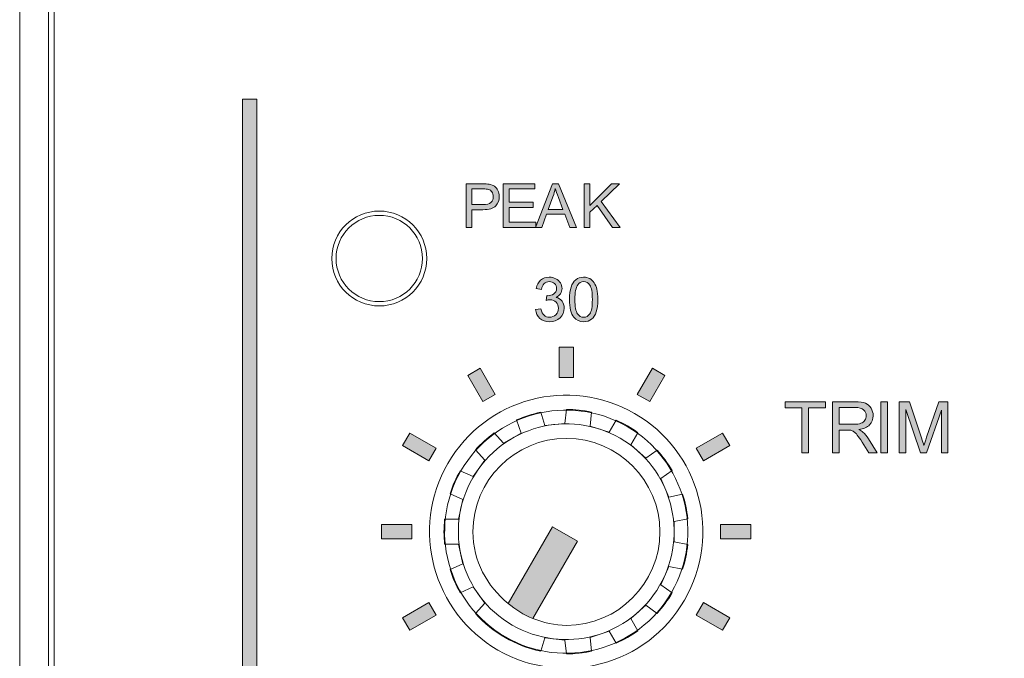
# Model space of a CAD drawing. Units: millimetres. Extents: x 0 to 328, y -120 to 420.
# Drawn here: x 0 to 34, y 292 to 314 of the extents above; entities that cross this region are included whole.
import ezdxf

# ---------------------------------------------------------------- set-up
doc = ezdxf.new("R2010")
doc.units = ezdxf.units.MM
doc.layers.add('PMX124-Front', color=7, linetype='Continuous', lineweight=15)

# ---------------------------------------------------------------- blocks, each defined once
blk = doc.blocks.new('PMX124-Front')
at = {"layer": 'PMX124-Front', "linetype": 'Continuous', "true_color": 0xbbbaba}
h = blk.add_hatch(color=9, dxfattribs=at)
h.dxf.hatch_style = 1
h.paths.add_polyline_path([(7.743, 278.408), (7.743, 311.046), (8.246, 311.046), (8.246, 278.408)])
h = blk.add_hatch(color=9, dxfattribs=at)
h.dxf.hatch_style = 1
edge = h.paths.add_edge_path(flags=16)
edge.add_line((16.103, 307.918), (15.715, 307.918))
edge.add_line((15.715, 307.918), (15.715, 307.376))
edge.add_line((15.715, 307.376), (16.107, 307.376))
edge.add_spline(control_points=[(16.107, 307.376), (16.237, 307.376), (16.329, 307.4), (16.383, 307.449)], knot_values=[0, 0, 0, 0, 1, 1, 1, 1], degree=3, periodic=0)
edge.add_spline(control_points=[(16.383, 307.449), (16.438, 307.497), (16.465, 307.565), (16.465, 307.652)], knot_values=[0, 0, 0, 0, 1, 1, 1, 1], degree=3, periodic=0)
edge.add_spline(control_points=[(16.465, 307.652), (16.465, 307.716), (16.449, 307.77), (16.417, 307.815)], knot_values=[0, 0, 0, 0, 1, 1, 1, 1], degree=3, periodic=0)
edge.add_spline(control_points=[(16.417, 307.815), (16.385, 307.86), (16.342, 307.89), (16.29, 307.904)], knot_values=[0, 0, 0, 0, 1, 1, 1, 1], degree=3, periodic=0)
edge.add_spline(control_points=[(16.29, 307.904), (16.256, 307.913), (16.194, 307.918), (16.103, 307.918)], knot_values=[0, 0, 0, 0, 1, 1, 1, 1], degree=3, periodic=0)
edge = h.paths.add_edge_path()
edge.add_line((16.104, 307.197), (15.715, 307.197))
edge.add_line((15.715, 307.197), (15.715, 306.581))
edge.add_line((15.715, 306.581), (15.515, 306.581))
edge.add_line((15.515, 306.581), (15.515, 308.097))
edge.add_line((15.515, 308.097), (16.086, 308.097))
edge.add_spline(control_points=[(16.086, 308.097), (16.187, 308.097), (16.264, 308.092), (16.317, 308.082)], knot_values=[0, 0, 0, 0, 1, 1, 1, 1], degree=3, periodic=0)
edge.add_spline(control_points=[(16.317, 308.082), (16.391, 308.07), (16.454, 308.046), (16.504, 308.011)], knot_values=[0, 0, 0, 0, 1, 1, 1, 1], degree=3, periodic=0)
edge.add_spline(control_points=[(16.504, 308.011), (16.554, 307.977), (16.595, 307.928), (16.625, 307.865)], knot_values=[0, 0, 0, 0, 1, 1, 1, 1], degree=3, periodic=0)
edge.add_spline(control_points=[(16.625, 307.865), (16.656, 307.802), (16.671, 307.733), (16.671, 307.658)], knot_values=[0, 0, 0, 0, 1, 1, 1, 1], degree=3, periodic=0)
edge.add_spline(control_points=[(16.671, 307.658), (16.671, 307.53), (16.63, 307.42), (16.548, 307.331)], knot_values=[0, 0, 0, 0, 1, 1, 1, 1], degree=3, periodic=0)
edge.add_spline(control_points=[(16.548, 307.331), (16.466, 307.242), (16.318, 307.197), (16.104, 307.197)], knot_values=[0, 0, 0, 0, 1, 1, 1, 1], degree=3, periodic=0)
h = blk.add_hatch(color=9, dxfattribs=at)
h.dxf.hatch_style = 1
h.paths.add_polyline_path([(16.812, 306.581), (16.812, 308.097), (17.908, 308.097), (17.908, 307.918), (17.013, 307.918), (17.013, 307.454), (17.851, 307.454), (17.851, 307.276), (17.013, 307.276), (17.013, 306.76), (17.943, 306.76), (17.943, 306.581)])
h = blk.add_hatch(color=9, dxfattribs=at)
h.dxf.hatch_style = 1
h.paths.add_polyline_path([(17.935, 306.581), (18.517, 308.097), (18.733, 308.097), (19.353, 306.581), (19.125, 306.581), (18.948, 307.04), (18.314, 307.04), (18.148, 306.581)])
edge = h.paths.add_edge_path(flags=16)
edge.add_line((18.539, 307.648), (18.372, 307.204))
edge.add_line((18.372, 307.204), (18.886, 307.204))
edge.add_line((18.886, 307.204), (18.728, 307.623))
edge.add_spline(control_points=[(18.728, 307.623), (18.68, 307.751), (18.644, 307.855), (18.62, 307.937)], knot_values=[0, 0, 0, 0, 1, 1, 1, 1], degree=3, periodic=0)
edge.add_spline(control_points=[(18.62, 307.937), (18.601, 307.84), (18.574, 307.744), (18.539, 307.648)], knot_values=[0, 0, 0, 0, 1, 1, 1, 1], degree=3, periodic=0)
h = blk.add_hatch(color=9, dxfattribs=at)
h.dxf.hatch_style = 1
h.paths.add_polyline_path([(19.621, 306.581), (19.621, 308.097), (19.822, 308.097), (19.822, 307.345), (20.574, 308.097), (20.846, 308.097), (20.211, 307.483), (20.874, 306.581), (20.609, 306.581), (20.07, 307.348), (19.822, 307.106), (19.822, 306.581)])
h = blk.add_hatch(color=9, dxfattribs=at)
h.dxf.hatch_style = 1
edge = h.paths.add_edge_path()
edge.add_line((18.14, 304.423), (17.954, 304.456))
edge.add_spline(control_points=[(17.954, 304.456), (17.977, 304.581), (18.028, 304.677), (18.109, 304.746)], knot_values=[0, 0, 0, 0, 1, 1, 1, 1], degree=3, periodic=0)
edge.add_spline(control_points=[(18.109, 304.746), (18.19, 304.815), (18.29, 304.849), (18.41, 304.849)], knot_values=[0, 0, 0, 0, 1, 1, 1, 1], degree=3, periodic=0)
edge.add_spline(control_points=[(18.41, 304.849), (18.492, 304.849), (18.569, 304.831), (18.638, 304.796)], knot_values=[0, 0, 0, 0, 1, 1, 1, 1], degree=3, periodic=0)
edge.add_spline(control_points=[(18.638, 304.796), (18.708, 304.76), (18.761, 304.712), (18.798, 304.65)], knot_values=[0, 0, 0, 0, 1, 1, 1, 1], degree=3, periodic=0)
edge.add_spline(control_points=[(18.798, 304.65), (18.835, 304.589), (18.853, 304.524), (18.853, 304.455)], knot_values=[0, 0, 0, 0, 1, 1, 1, 1], degree=3, periodic=0)
edge.add_spline(control_points=[(18.853, 304.455), (18.853, 304.39), (18.836, 304.33), (18.8, 304.276)], knot_values=[0, 0, 0, 0, 1, 1, 1, 1], degree=3, periodic=0)
edge.add_spline(control_points=[(18.8, 304.276), (18.765, 304.223), (18.713, 304.18), (18.644, 304.148)], knot_values=[0, 0, 0, 0, 1, 1, 1, 1], degree=3, periodic=0)
edge.add_spline(control_points=[(18.644, 304.148), (18.734, 304.127), (18.804, 304.085), (18.853, 304.019)], knot_values=[0, 0, 0, 0, 1, 1, 1, 1], degree=3, periodic=0)
edge.add_spline(control_points=[(18.853, 304.019), (18.903, 303.954), (18.928, 303.873), (18.928, 303.775)], knot_values=[0, 0, 0, 0, 1, 1, 1, 1], degree=3, periodic=0)
edge.add_spline(control_points=[(18.928, 303.775), (18.928, 303.643), (18.879, 303.531), (18.783, 303.439)], knot_values=[0, 0, 0, 0, 1, 1, 1, 1], degree=3, periodic=0)
edge.add_spline(control_points=[(18.783, 303.439), (18.686, 303.347), (18.564, 303.301), (18.417, 303.301)], knot_values=[0, 0, 0, 0, 1, 1, 1, 1], degree=3, periodic=0)
edge.add_spline(control_points=[(18.417, 303.301), (18.284, 303.301), (18.174, 303.34), (18.086, 303.419)], knot_values=[0, 0, 0, 0, 1, 1, 1, 1], degree=3, periodic=0)
edge.add_spline(control_points=[(18.086, 303.419), (17.998, 303.499), (17.948, 303.601), (17.935, 303.727)], knot_values=[0, 0, 0, 0, 1, 1, 1, 1], degree=3, periodic=0)
edge.add_line((17.935, 303.727), (18.121, 303.752))
edge.add_spline(control_points=[(18.121, 303.752), (18.143, 303.647), (18.179, 303.571), (18.23, 303.524)], knot_values=[0, 0, 0, 0, 1, 1, 1, 1], degree=3, periodic=0)
edge.add_spline(control_points=[(18.23, 303.524), (18.282, 303.478), (18.344, 303.455), (18.418, 303.455)], knot_values=[0, 0, 0, 0, 1, 1, 1, 1], degree=3, periodic=0)
edge.add_spline(control_points=[(18.418, 303.455), (18.506, 303.455), (18.579, 303.485), (18.64, 303.546)], knot_values=[0, 0, 0, 0, 1, 1, 1, 1], degree=3, periodic=0)
edge.add_spline(control_points=[(18.64, 303.546), (18.7, 303.606), (18.73, 303.681), (18.73, 303.771)], knot_values=[0, 0, 0, 0, 1, 1, 1, 1], degree=3, periodic=0)
edge.add_spline(control_points=[(18.73, 303.771), (18.73, 303.856), (18.702, 303.927), (18.646, 303.982)], knot_values=[0, 0, 0, 0, 1, 1, 1, 1], degree=3, periodic=0)
edge.add_spline(control_points=[(18.646, 303.982), (18.591, 304.038), (18.52, 304.065), (18.434, 304.065)], knot_values=[0, 0, 0, 0, 1, 1, 1, 1], degree=3, periodic=0)
edge.add_spline(control_points=[(18.434, 304.065), (18.398, 304.065), (18.355, 304.059), (18.302, 304.045)], knot_values=[0, 0, 0, 0, 1, 1, 1, 1], degree=3, periodic=0)
edge.add_line((18.302, 304.045), (18.323, 304.208))
edge.add_spline(control_points=[(18.323, 304.208), (18.335, 304.207), (18.345, 304.206), (18.353, 304.206)], knot_values=[0, 0, 0, 0, 1, 1, 1, 1], degree=3, periodic=0)
edge.add_spline(control_points=[(18.353, 304.206), (18.432, 304.206), (18.504, 304.227), (18.567, 304.268)], knot_values=[0, 0, 0, 0, 1, 1, 1, 1], degree=3, periodic=0)
edge.add_spline(control_points=[(18.567, 304.268), (18.63, 304.309), (18.662, 304.373), (18.662, 304.459)], knot_values=[0, 0, 0, 0, 1, 1, 1, 1], degree=3, periodic=0)
edge.add_spline(control_points=[(18.662, 304.459), (18.662, 304.527), (18.639, 304.584), (18.593, 304.629)], knot_values=[0, 0, 0, 0, 1, 1, 1, 1], degree=3, periodic=0)
edge.add_spline(control_points=[(18.593, 304.629), (18.547, 304.673), (18.487, 304.696), (18.414, 304.696)], knot_values=[0, 0, 0, 0, 1, 1, 1, 1], degree=3, periodic=0)
edge.add_spline(control_points=[(18.414, 304.696), (18.342, 304.696), (18.281, 304.673), (18.233, 304.628)], knot_values=[0, 0, 0, 0, 1, 1, 1, 1], degree=3, periodic=0)
edge.add_spline(control_points=[(18.233, 304.628), (18.185, 304.582), (18.154, 304.514), (18.14, 304.423)], knot_values=[0, 0, 0, 0, 1, 1, 1, 1], degree=3, periodic=0)
h = blk.add_hatch(color=9, dxfattribs=at)
h.dxf.hatch_style = 1
edge = h.paths.add_edge_path(flags=16)
edge.add_spline(control_points=[(19.399, 304.586), (19.334, 304.494), (19.302, 304.323), (19.302, 304.075)], knot_values=[0, 0, 0, 0, 1, 1, 1, 1], degree=3, periodic=0)
edge.add_spline(control_points=[(19.302, 304.075), (19.302, 303.826), (19.332, 303.66), (19.39, 303.578)], knot_values=[0, 0, 0, 0, 1, 1, 1, 1], degree=3, periodic=0)
edge.add_spline(control_points=[(19.39, 303.578), (19.448, 303.496), (19.52, 303.455), (19.605, 303.455)], knot_values=[0, 0, 0, 0, 1, 1, 1, 1], degree=3, periodic=0)
edge.add_spline(control_points=[(19.605, 303.455), (19.691, 303.455), (19.763, 303.496), (19.821, 303.579)], knot_values=[0, 0, 0, 0, 1, 1, 1, 1], degree=3, periodic=0)
edge.add_spline(control_points=[(19.821, 303.579), (19.879, 303.661), (19.908, 303.827), (19.908, 304.075)], knot_values=[0, 0, 0, 0, 1, 1, 1, 1], degree=3, periodic=0)
edge.add_spline(control_points=[(19.908, 304.075), (19.908, 304.324), (19.879, 304.49), (19.821, 304.572)], knot_values=[0, 0, 0, 0, 1, 1, 1, 1], degree=3, periodic=0)
edge.add_spline(control_points=[(19.821, 304.572), (19.763, 304.654), (19.69, 304.695), (19.603, 304.695)], knot_values=[0, 0, 0, 0, 1, 1, 1, 1], degree=3, periodic=0)
edge.add_spline(control_points=[(19.603, 304.695), (19.518, 304.695), (19.45, 304.659), (19.399, 304.586)], knot_values=[0, 0, 0, 0, 1, 1, 1, 1], degree=3, periodic=0)
edge = h.paths.add_edge_path()
edge.add_spline(control_points=[(19.261, 303.459), (19.161, 303.585), (19.111, 303.79), (19.111, 304.075)], knot_values=[0, 0, 0, 0, 1, 1, 1, 1], degree=3, periodic=0)
edge.add_spline(control_points=[(19.111, 304.075), (19.111, 304.254), (19.13, 304.398), (19.167, 304.507)], knot_values=[0, 0, 0, 0, 1, 1, 1, 1], degree=3, periodic=0)
edge.add_spline(control_points=[(19.167, 304.507), (19.203, 304.616), (19.258, 304.701), (19.331, 304.76)], knot_values=[0, 0, 0, 0, 1, 1, 1, 1], degree=3, periodic=0)
edge.add_spline(control_points=[(19.331, 304.76), (19.404, 304.819), (19.495, 304.849), (19.605, 304.849)], knot_values=[0, 0, 0, 0, 1, 1, 1, 1], degree=3, periodic=0)
edge.add_spline(control_points=[(19.605, 304.849), (19.687, 304.849), (19.758, 304.832), (19.819, 304.8)], knot_values=[0, 0, 0, 0, 1, 1, 1, 1], degree=3, periodic=0)
edge.add_spline(control_points=[(19.819, 304.8), (19.881, 304.767), (19.931, 304.72), (19.971, 304.658)], knot_values=[0, 0, 0, 0, 1, 1, 1, 1], degree=3, periodic=0)
edge.add_spline(control_points=[(19.971, 304.658), (20.011, 304.596), (20.042, 304.521), (20.065, 304.433)], knot_values=[0, 0, 0, 0, 1, 1, 1, 1], degree=3, periodic=0)
edge.add_spline(control_points=[(20.065, 304.433), (20.088, 304.344), (20.099, 304.225), (20.099, 304.075)], knot_values=[0, 0, 0, 0, 1, 1, 1, 1], degree=3, periodic=0)
edge.add_spline(control_points=[(20.099, 304.075), (20.099, 303.897), (20.081, 303.753), (20.045, 303.644)], knot_values=[0, 0, 0, 0, 1, 1, 1, 1], degree=3, periodic=0)
edge.add_spline(control_points=[(20.045, 303.644), (20.008, 303.535), (19.953, 303.451), (19.881, 303.391)], knot_values=[0, 0, 0, 0, 1, 1, 1, 1], degree=3, periodic=0)
edge.add_spline(control_points=[(19.881, 303.391), (19.808, 303.331), (19.716, 303.302), (19.605, 303.302)], knot_values=[0, 0, 0, 0, 1, 1, 1, 1], degree=3, periodic=0)
edge.add_spline(control_points=[(19.605, 303.302), (19.459, 303.302), (19.344, 303.354), (19.261, 303.459)], knot_values=[0, 0, 0, 0, 1, 1, 1, 1], degree=3, periodic=0)
h = blk.add_hatch(color=9, dxfattribs=at)
h.dxf.hatch_style = 1
h.paths.add_polyline_path([(18.749, 301.367), (19.25, 301.367), (19.25, 302.422), (18.749, 302.422)])
h = blk.add_hatch(color=9, dxfattribs=at)
h.dxf.hatch_style = 1
h.paths.add_polyline_path([(15.573, 301.436), (16.1, 300.523), (16.533, 300.773), (16.005, 301.686)])
h = blk.add_hatch(color=9, dxfattribs=at)
h.dxf.hatch_style = 1
h.paths.add_polyline_path([(21.467, 300.773), (21.9, 300.523), (22.427, 301.436), (21.994, 301.686)])
h = blk.add_hatch(color=9, dxfattribs=at)
h.dxf.hatch_style = 1
h.paths.add_polyline_path([(27.193, 298.748), (27.193, 300.307), (26.611, 300.307), (26.611, 300.516), (28.012, 300.516), (28.012, 300.307), (27.427, 300.307), (27.427, 298.748)])
h = blk.add_hatch(color=9, dxfattribs=at)
h.dxf.hatch_style = 1
edge = h.paths.add_edge_path(flags=16)
edge.add_line((29.049, 300.32), (28.49, 300.32))
edge.add_line((28.49, 300.32), (28.49, 299.736))
edge.add_line((28.49, 299.736), (28.992, 299.736))
edge.add_spline(control_points=[(28.992, 299.736), (29.099, 299.736), (29.183, 299.747), (29.243, 299.769)], knot_values=[0, 0, 0, 0, 1, 1, 1, 1], degree=3, periodic=0)
edge.add_spline(control_points=[(29.243, 299.769), (29.303, 299.791), (29.349, 299.826), (29.381, 299.875)], knot_values=[0, 0, 0, 0, 1, 1, 1, 1], degree=3, periodic=0)
edge.add_spline(control_points=[(29.381, 299.875), (29.412, 299.924), (29.428, 299.976), (29.428, 300.033)], knot_values=[0, 0, 0, 0, 1, 1, 1, 1], degree=3, periodic=0)
edge.add_spline(control_points=[(29.428, 300.033), (29.428, 300.117), (29.397, 300.186), (29.337, 300.24)], knot_values=[0, 0, 0, 0, 1, 1, 1, 1], degree=3, periodic=0)
edge.add_spline(control_points=[(29.337, 300.24), (29.276, 300.294), (29.18, 300.32), (29.049, 300.32)], knot_values=[0, 0, 0, 0, 1, 1, 1, 1], degree=3, periodic=0)
edge = h.paths.add_edge_path()
edge.add_line((28.761, 299.533), (28.49, 299.533))
edge.add_line((28.49, 299.533), (28.49, 298.748))
edge.add_line((28.49, 298.748), (28.256, 298.748))
edge.add_line((28.256, 298.748), (28.256, 300.516))
edge.add_line((28.256, 300.516), (29.039, 300.516))
edge.add_spline(control_points=[(29.039, 300.516), (29.197, 300.516), (29.317, 300.5), (29.399, 300.468)], knot_values=[0, 0, 0, 0, 1, 1, 1, 1], degree=3, periodic=0)
edge.add_spline(control_points=[(29.399, 300.468), (29.481, 300.436), (29.546, 300.38), (29.595, 300.3)], knot_values=[0, 0, 0, 0, 1, 1, 1, 1], degree=3, periodic=0)
edge.add_spline(control_points=[(29.595, 300.3), (29.644, 300.22), (29.669, 300.131), (29.669, 300.033)], knot_values=[0, 0, 0, 0, 1, 1, 1, 1], degree=3, periodic=0)
edge.add_spline(control_points=[(29.669, 300.033), (29.669, 299.908), (29.628, 299.802), (29.547, 299.716)], knot_values=[0, 0, 0, 0, 1, 1, 1, 1], degree=3, periodic=0)
edge.add_spline(control_points=[(29.547, 299.716), (29.466, 299.63), (29.34, 299.576), (29.171, 299.552)], knot_values=[0, 0, 0, 0, 1, 1, 1, 1], degree=3, periodic=0)
edge.add_spline(control_points=[(29.171, 299.552), (29.233, 299.523), (29.28, 299.493), (29.312, 299.464)], knot_values=[0, 0, 0, 0, 1, 1, 1, 1], degree=3, periodic=0)
edge.add_spline(control_points=[(29.312, 299.464), (29.38, 299.402), (29.445, 299.323), (29.506, 299.229)], knot_values=[0, 0, 0, 0, 1, 1, 1, 1], degree=3, periodic=0)
edge.add_line((29.506, 299.229), (29.814, 298.748))
edge.add_line((29.814, 298.748), (29.519, 298.748))
edge.add_line((29.519, 298.748), (29.285, 299.116))
edge.add_spline(control_points=[(29.285, 299.116), (29.217, 299.222), (29.161, 299.303), (29.117, 299.359)], knot_values=[0, 0, 0, 0, 1, 1, 1, 1], degree=3, periodic=0)
edge.add_spline(control_points=[(29.117, 299.359), (29.072, 299.416), (29.033, 299.455), (28.998, 299.478)], knot_values=[0, 0, 0, 0, 1, 1, 1, 1], degree=3, periodic=0)
edge.add_spline(control_points=[(28.998, 299.478), (28.963, 299.5), (28.927, 299.516), (28.891, 299.525)], knot_values=[0, 0, 0, 0, 1, 1, 1, 1], degree=3, periodic=0)
edge.add_spline(control_points=[(28.891, 299.525), (28.865, 299.53), (28.821, 299.533), (28.761, 299.533)], knot_values=[0, 0, 0, 0, 1, 1, 1, 1], degree=3, periodic=0)
h = blk.add_hatch(color=9, dxfattribs=at)
h.dxf.hatch_style = 1
h.paths.add_polyline_path([(29.939, 298.748), (29.939, 300.516), (30.173, 300.516), (30.173, 298.748)])
h = blk.add_hatch(color=9, dxfattribs=at)
h.dxf.hatch_style = 1
edge = h.paths.add_edge_path()
edge.add_line((31.527, 299.286), (31.951, 300.516))
edge.add_line((31.951, 300.516), (32.265, 300.516))
edge.add_line((32.265, 300.516), (32.265, 298.748))
edge.add_line((32.265, 298.748), (32.04, 298.748))
edge.add_line((32.04, 298.748), (32.04, 300.228))
edge.add_line((32.04, 300.228), (31.526, 298.748))
edge.add_line((31.526, 298.748), (31.315, 298.748))
edge.add_line((31.315, 298.748), (30.804, 300.253))
edge.add_line((30.804, 300.253), (30.804, 298.748))
edge.add_line((30.804, 298.748), (30.578, 298.748))
edge.add_line((30.578, 298.748), (30.578, 300.516))
edge.add_line((30.578, 300.516), (30.931, 300.516))
edge.add_line((30.931, 300.516), (31.349, 299.264))
edge.add_spline(control_points=[(31.349, 299.264), (31.388, 299.148), (31.416, 299.06), (31.433, 299.003)], knot_values=[0, 0, 0, 0, 1, 1, 1, 1], degree=3, periodic=0)
edge.add_spline(control_points=[(31.433, 299.003), (31.453, 299.067), (31.485, 299.161), (31.527, 299.286)], knot_values=[0, 0, 0, 0, 1, 1, 1, 1], degree=3, periodic=0)
h = blk.add_hatch(color=9, dxfattribs=at)
h.dxf.hatch_style = 1
h.paths.add_polyline_path([(13.313, 298.995), (14.227, 298.467), (14.477, 298.9), (13.563, 299.428)])
h = blk.add_hatch(color=9, dxfattribs=at)
h.dxf.hatch_style = 1
h.paths.add_polyline_path([(24.686, 298.995), (24.436, 299.428), (23.522, 298.9), (23.773, 298.467)])
h = blk.add_hatch(color=9, dxfattribs=at)
h.dxf.hatch_style = 1
h.paths.add_polyline_path([(13.633, 296.25), (12.578, 296.25), (12.578, 295.75), (13.633, 295.75)])
at = {"layer": 'PMX124-Front', "linetype": 'Continuous'}
h = blk.add_hatch(color=7, dxfattribs=at)
h.dxf.hatch_style = 1
edge = h.paths.add_edge_path()
edge.add_line((19.396, 295.674), (18.521, 296.174))
edge.add_line((18.521, 296.174), (16.979, 293.508))
edge.add_spline(control_points=[(16.979, 293.508), (17.242, 293.294), (17.518, 293.103), (17.84, 292.98)], knot_values=[0, 0, 0, 0, 1, 1, 1, 1], degree=3, periodic=0)
edge.add_line((17.84, 292.98), (19.396, 295.674))
at = {"layer": 'PMX124-Front', "linetype": 'Continuous', "true_color": 0xbbbaba}
h = blk.add_hatch(color=9, dxfattribs=at)
h.dxf.hatch_style = 1
h.paths.add_polyline_path([(25.421, 296.25), (24.367, 296.25), (24.367, 295.75), (25.421, 295.75)])
h = blk.add_hatch(color=9, dxfattribs=at)
h.dxf.hatch_style = 1
h.paths.add_polyline_path([(13.313, 293.006), (13.564, 292.573), (14.477, 293.1), (14.227, 293.534)])
h = blk.add_hatch(color=9, dxfattribs=at)
h.dxf.hatch_style = 1
h.paths.add_polyline_path([(23.522, 293.1), (24.437, 292.573), (24.686, 293.006), (23.772, 293.534)])
at = {"layer": 'PMX124-Front'}
for points in [[(0, 0), (1, 0), (1, 420), (0, 420), (0, 0), (0, 0)], [(1.2, 0), (326.799, 0), (326.799, 420), (1.2, 420), (1.2, 0), (1.2, 0)], [(7.743, 278.408), (7.743, 311.046), (8.246, 311.046), (8.246, 278.408), (7.743, 278.408), (7.743, 278.408)], [(15.515, 306.581), (15.515, 308.097), (16.086, 308.097)], [(16.812, 306.581), (16.812, 308.097), (17.908, 308.097), (17.908, 307.918), (17.013, 307.918), (17.013, 307.454), (17.851, 307.454), (17.851, 307.276), (17.013, 307.276), (17.013, 306.76), (17.943, 306.76), (17.943, 306.581), (16.812, 306.581)], [(17.935, 306.581), (18.517, 308.097), (18.733, 308.097), (19.353, 306.581), (19.125, 306.581), (18.948, 307.04), (18.314, 307.04), (18.148, 306.581), (17.935, 306.581)], [(19.621, 306.581), (19.621, 308.097), (19.822, 308.097), (19.822, 307.345), (20.574, 308.097), (20.846, 308.097), (20.211, 307.483), (20.874, 306.581), (20.609, 306.581), (20.07, 307.348), (19.822, 307.106), (19.822, 306.581), (19.621, 306.581)], [(16.103, 307.918), (15.715, 307.918), (15.715, 307.376)], [(15.715, 307.376), (16.107, 307.376)], [(18.539, 307.648), (18.372, 307.204)], [(18.372, 307.204), (18.886, 307.204), (18.728, 307.623)], [(16.104, 307.197), (15.715, 307.197), (15.715, 306.581), (15.515, 306.581)], [(18.14, 304.423), (17.954, 304.456)], [(18.302, 304.045), (18.323, 304.208)], [(19.111, 304.075), (19.111, 304.075)], [(19.302, 304.075), (19.302, 304.075)], [(17.935, 303.727), (18.121, 303.752)], [(17.935, 303.727), (17.935, 303.727)], [(18.749, 301.367), (19.25, 301.367), (19.25, 302.422), (18.749, 302.422), (18.749, 301.367), (18.749, 301.367)], [(15.573, 301.436), (16.1, 300.523), (16.533, 300.773), (16.005, 301.686), (15.573, 301.436), (15.573, 301.436)], [(21.467, 300.773), (21.9, 300.523), (22.427, 301.436), (21.994, 301.686), (21.467, 300.773), (21.467, 300.773)], [(18.111, 300.156), (18.26, 299.693), (18.956, 299.766), (19.006, 300.25)], [(27.193, 298.748), (27.193, 300.307), (26.611, 300.307), (26.611, 300.516), (28.012, 300.516), (28.012, 300.307), (27.427, 300.307), (27.427, 298.748), (27.193, 298.748)], [(28.256, 298.748), (28.256, 300.516), (29.039, 300.516)], [(29.049, 300.32), (28.49, 300.32), (28.49, 299.736)], [(29.939, 298.748), (29.939, 300.516), (30.173, 300.516), (30.173, 298.748), (29.939, 298.748)], [(30.578, 298.748), (30.578, 300.516), (30.931, 300.516), (31.349, 299.264)], [(31.527, 299.286), (31.951, 300.516), (32.265, 300.516), (32.265, 298.748), (32.04, 298.748), (32.04, 300.228), (31.526, 298.748), (31.315, 298.748), (30.804, 300.253), (30.804, 298.748), (30.578, 298.748)], [(16.497, 299.435), (16.822, 299.073), (17.428, 299.423), (17.276, 299.885)], [(19.878, 300.158), (19.826, 299.675), (20.492, 299.459), (20.733, 299.88)], [(28.761, 299.533), (28.49, 299.533), (28.49, 298.748), (28.256, 298.748)], [(28.49, 299.736), (28.992, 299.736)], [(13.313, 298.995), (14.227, 298.467), (14.477, 298.9), (13.563, 299.428), (13.313, 298.995), (13.313, 298.995)], [(19.007, 299.244), (19.007, 299.244)], [(21.493, 299.441), (21.249, 299.021), (21.769, 298.553), (22.162, 298.839)], [(24.686, 298.995), (24.436, 299.428), (23.522, 298.9), (23.773, 298.467), (24.686, 298.995), (24.686, 298.995)], [(29.506, 299.229), (29.814, 298.748), (29.519, 298.748), (29.285, 299.116)], [(15.317, 298.12), (15.76, 297.921), (16.172, 298.488), (15.846, 298.848)], [(22.677, 298.13), (22.283, 297.845), (22.568, 297.206), (23.044, 297.308)], [(14.773, 296.439), (15.259, 296.437), (15.404, 297.122), (14.959, 297.319)], [(23.225, 296.45), (22.749, 296.35), (22.749, 295.65), (23.225, 295.55)], [(13.633, 296.25), (12.578, 296.25), (12.578, 295.75), (13.633, 295.75), (13.633, 296.25), (13.633, 296.25)], [(17.84, 292.98), (19.396, 295.674), (18.521, 296.174), (16.979, 293.508)], [(16.979, 293.508), (18.521, 296.174), (19.396, 295.674), (17.84, 292.98)], [(25.421, 296.25), (24.367, 296.25), (24.367, 295.75), (25.421, 295.75), (25.421, 296.25), (25.421, 296.25)], [(24.367, 296.25), (24.367, 296.25)], [(14.959, 294.681), (15.404, 294.878), (15.259, 295.563), (14.773, 295.561)], [(23.044, 294.692), (22.568, 294.794), (22.283, 294.155), (22.678, 293.87)], [(15.845, 293.151), (16.172, 293.513), (15.76, 294.079), (15.317, 293.88)], [(13.313, 293.006), (13.564, 292.573), (14.477, 293.1), (14.227, 293.534), (13.313, 293.006), (13.313, 293.006)], [(22.162, 293.16), (21.769, 293.448), (21.249, 292.979), (21.493, 292.558)], [(23.522, 293.1), (24.437, 292.573), (24.686, 293.006), (23.772, 293.534), (23.522, 293.1), (23.522, 293.1)], [(17.84, 292.98), (17.84, 292.98)], [(20.733, 292.12), (20.492, 292.542), (19.826, 292.325), (19.878, 291.842)], [(19.006, 291.75), (18.956, 292.234), (18.259, 292.307), (18.111, 291.844)]]:
    blk.add_lwpolyline(points, dxfattribs=at)
for points in [[(16.086, 308.097), (16.187, 308.097), (16.264, 308.092), (16.317, 308.082)], [(16.317, 308.082), (16.391, 308.07), (16.454, 308.046), (16.504, 308.011)], [(16.29, 307.904), (16.256, 307.913), (16.194, 307.918), (16.103, 307.918)], [(16.417, 307.815), (16.385, 307.86), (16.342, 307.89), (16.29, 307.904)], [(16.465, 307.652), (16.465, 307.716), (16.449, 307.77), (16.417, 307.815)], [(16.504, 308.011), (16.554, 307.977), (16.595, 307.928), (16.625, 307.865)], [(16.625, 307.865), (16.656, 307.802), (16.671, 307.733), (16.671, 307.658)], [(18.62, 307.937), (18.601, 307.84), (18.574, 307.744), (18.539, 307.648)], [(18.728, 307.623), (18.68, 307.751), (18.644, 307.855), (18.62, 307.937)], [(16.107, 307.376), (16.237, 307.376), (16.329, 307.4), (16.383, 307.449)], [(16.383, 307.449), (16.438, 307.497), (16.465, 307.565), (16.465, 307.652)], [(16.671, 307.658), (16.671, 307.53), (16.63, 307.42), (16.548, 307.331)], [(12.499, 307.15), (11.588, 307.15), (10.849, 306.411), (10.849, 305.5)], [(14.15, 305.5), (14.15, 306.411), (13.411, 307.15), (12.499, 307.15)], [(16.548, 307.331), (16.466, 307.242), (16.318, 307.197), (16.104, 307.197)], [(10.999, 305.5), (10.999, 306.329), (11.671, 307), (12.499, 307)], [(12.499, 307), (13.328, 307), (13.999, 306.329), (13.999, 305.5)], [(10.849, 305.5), (10.849, 304.589), (11.588, 303.85), (12.499, 303.85)], [(12.499, 304), (11.671, 304), (10.999, 304.671), (10.999, 305.5)], [(12.499, 303.85), (13.411, 303.85), (14.15, 304.589), (14.15, 305.5)], [(13.999, 305.5), (13.999, 304.671), (13.328, 304), (12.499, 304)], [(17.954, 304.456), (17.977, 304.581), (18.028, 304.677), (18.109, 304.746)], [(18.109, 304.746), (18.19, 304.815), (18.29, 304.849), (18.41, 304.849)], [(18.414, 304.696), (18.342, 304.696), (18.281, 304.673), (18.233, 304.628)], [(18.41, 304.849), (18.492, 304.849), (18.569, 304.831), (18.638, 304.796)], [(18.593, 304.629), (18.547, 304.673), (18.487, 304.696), (18.414, 304.696)], [(18.638, 304.796), (18.708, 304.76), (18.761, 304.712), (18.798, 304.65)], [(18.798, 304.65), (18.835, 304.589), (18.853, 304.524), (18.853, 304.455)], [(19.167, 304.507), (19.203, 304.616), (19.258, 304.701), (19.331, 304.76)], [(19.331, 304.76), (19.404, 304.819), (19.495, 304.849), (19.605, 304.849)], [(19.603, 304.695), (19.518, 304.695), (19.45, 304.659), (19.399, 304.586)], [(19.821, 304.572), (19.763, 304.654), (19.69, 304.695), (19.603, 304.695)], [(19.605, 304.849), (19.687, 304.849), (19.758, 304.832), (19.819, 304.8)], [(19.819, 304.8), (19.881, 304.767), (19.931, 304.72), (19.971, 304.658)], [(19.971, 304.658), (20.011, 304.596), (20.042, 304.521), (20.065, 304.433)], [(18.233, 304.628), (18.185, 304.582), (18.154, 304.514), (18.14, 304.423)], [(18.567, 304.268), (18.63, 304.309), (18.662, 304.373), (18.662, 304.459)], [(18.662, 304.459), (18.662, 304.527), (18.639, 304.584), (18.593, 304.629)], [(18.853, 304.455), (18.853, 304.39), (18.836, 304.33), (18.8, 304.276)], [(19.111, 304.075), (19.111, 304.254), (19.13, 304.398), (19.167, 304.507)], [(19.399, 304.586), (19.334, 304.494), (19.302, 304.323), (19.302, 304.075)], [(19.908, 304.075), (19.908, 304.324), (19.879, 304.49), (19.821, 304.572)], [(20.065, 304.433), (20.088, 304.344), (20.099, 304.225), (20.099, 304.075)], [(18.434, 304.065), (18.398, 304.065), (18.355, 304.059), (18.302, 304.045)], [(18.323, 304.208), (18.335, 304.207), (18.345, 304.206), (18.353, 304.206)], [(18.353, 304.206), (18.432, 304.206), (18.504, 304.227), (18.567, 304.268)], [(18.646, 303.982), (18.591, 304.038), (18.52, 304.065), (18.434, 304.065)], [(18.8, 304.276), (18.765, 304.223), (18.713, 304.18), (18.644, 304.148)], [(18.644, 304.148), (18.734, 304.127), (18.804, 304.085), (18.853, 304.019)], [(18.73, 303.771), (18.73, 303.856), (18.702, 303.927), (18.646, 303.982)], [(18.853, 304.019), (18.903, 303.954), (18.928, 303.873), (18.928, 303.775)], [(19.261, 303.459), (19.161, 303.585), (19.111, 303.79), (19.111, 304.075)], [(19.302, 304.075), (19.302, 303.826), (19.332, 303.66), (19.39, 303.578)], [(19.821, 303.579), (19.879, 303.661), (19.908, 303.827), (19.908, 304.075)], [(20.099, 304.075), (20.099, 303.897), (20.081, 303.753), (20.045, 303.644)], [(18.086, 303.419), (17.998, 303.499), (17.948, 303.601), (17.935, 303.727)], [(18.121, 303.752), (18.143, 303.647), (18.179, 303.571), (18.23, 303.524)], [(18.64, 303.546), (18.7, 303.606), (18.73, 303.681), (18.73, 303.771)], [(18.928, 303.775), (18.928, 303.643), (18.879, 303.531), (18.783, 303.439)], [(20.045, 303.644), (20.008, 303.535), (19.953, 303.451), (19.881, 303.391)], [(18.417, 303.301), (18.284, 303.301), (18.174, 303.34), (18.086, 303.419)], [(18.23, 303.524), (18.282, 303.478), (18.344, 303.455), (18.418, 303.455)], [(18.783, 303.439), (18.686, 303.347), (18.564, 303.301), (18.417, 303.301)], [(18.418, 303.455), (18.506, 303.455), (18.579, 303.485), (18.64, 303.546)], [(19.605, 303.302), (19.459, 303.302), (19.344, 303.354), (19.261, 303.459)], [(19.39, 303.578), (19.448, 303.496), (19.52, 303.455), (19.605, 303.455)], [(19.605, 303.455), (19.691, 303.455), (19.763, 303.496), (19.821, 303.579)], [(19.881, 303.391), (19.808, 303.331), (19.716, 303.302), (19.605, 303.302)], [(21.375, 300.114), (19.103, 301.425), (16.198, 300.646), (14.886, 298.375)], [(15.339, 298.114), (16.506, 300.136), (19.092, 300.828), (21.113, 299.661)], [(20.874, 299.248), (19.081, 300.283), (16.788, 299.669), (15.752, 297.875)], [(19.006, 300.25), (19.299, 300.249), (19.591, 300.219), (19.878, 300.158)], [(29.039, 300.516), (29.197, 300.516), (29.317, 300.5), (29.399, 300.468)], [(29.337, 300.24), (29.276, 300.294), (29.18, 300.32), (29.049, 300.32)], [(29.428, 300.033), (29.428, 300.117), (29.397, 300.186), (29.337, 300.24)], [(29.399, 300.468), (29.481, 300.436), (29.546, 300.38), (29.595, 300.3)], [(29.595, 300.3), (29.644, 300.22), (29.669, 300.131), (29.669, 300.033)], [(17.276, 299.885), (17.544, 300.004), (17.824, 300.094), (18.111, 300.156)], [(20.733, 299.88), (21.001, 299.76), (21.255, 299.614), (21.493, 299.441)], [(23.113, 293.625), (24.425, 295.897), (23.647, 298.802), (21.375, 300.114)], [(29.243, 299.769), (29.303, 299.791), (29.349, 299.826), (29.381, 299.875)], [(29.381, 299.875), (29.412, 299.924), (29.428, 299.976), (29.428, 300.033)], [(29.669, 300.033), (29.669, 299.908), (29.628, 299.802), (29.547, 299.716)], [(21.113, 299.661), (23.135, 298.494), (23.828, 295.909), (22.66, 293.887)], [(28.891, 299.525), (28.865, 299.53), (28.821, 299.533), (28.761, 299.533)], [(28.998, 299.478), (28.963, 299.5), (28.927, 299.516), (28.891, 299.525)], [(28.992, 299.736), (29.099, 299.736), (29.183, 299.747), (29.243, 299.769)], [(29.547, 299.716), (29.466, 299.63), (29.34, 299.576), (29.171, 299.552)], [(29.171, 299.552), (29.233, 299.523), (29.28, 299.493), (29.312, 299.464)], [(19.007, 299.244), (17.212, 299.244), (15.757, 297.788), (15.757, 295.994)], [(15.846, 298.848), (16.042, 299.066), (16.26, 299.263), (16.497, 299.435)], [(22.257, 295.994), (22.257, 297.788), (20.802, 299.244), (19.007, 299.244)], [(22.247, 294.125), (23.283, 295.919), (22.668, 298.213), (20.874, 299.248)], [(29.117, 299.359), (29.072, 299.416), (29.033, 299.455), (28.998, 299.478)], [(29.285, 299.116), (29.217, 299.222), (29.161, 299.303), (29.117, 299.359)], [(29.312, 299.464), (29.38, 299.402), (29.445, 299.323), (29.506, 299.229)], [(31.349, 299.264), (31.388, 299.148), (31.416, 299.06), (31.433, 299.003)], [(31.433, 299.003), (31.453, 299.067), (31.485, 299.161), (31.527, 299.286)], [(22.162, 298.839), (22.358, 298.621), (22.53, 298.384), (22.677, 298.13)], [(14.886, 298.375), (13.574, 296.103), (14.352, 293.198), (16.625, 291.886)], [(16.886, 292.339), (14.864, 293.507), (14.172, 296.091), (15.339, 298.114)], [(15.752, 297.875), (14.717, 296.081), (15.331, 293.788), (17.125, 292.753)], [(14.959, 297.319), (15.051, 297.598), (15.171, 297.866), (15.317, 298.12)], [(23.044, 297.308), (23.134, 297.029), (23.194, 296.741), (23.225, 296.45)], [(14.773, 295.561), (14.742, 295.853), (14.742, 296.147), (14.773, 296.439)], [(15.757, 295.994), (15.757, 294.974), (16.244, 294.103), (16.979, 293.508)], [(19.007, 292.744), (20.802, 292.744), (22.257, 294.199), (22.257, 295.994)], [(23.225, 295.55), (23.194, 295.259), (23.134, 294.971), (23.044, 294.692)], [(15.317, 293.88), (15.171, 294.134), (15.051, 294.403), (14.959, 294.681)], [(17.125, 292.753), (18.918, 291.717), (21.212, 292.331), (22.247, 294.125)], [(22.66, 293.887), (21.493, 291.864), (18.908, 291.172), (16.886, 292.339)], [(22.678, 293.87), (22.53, 293.616), (22.358, 293.379), (22.162, 293.16)], [(16.625, 291.886), (18.897, 290.575), (21.802, 291.353), (23.113, 293.625)], [(16.979, 293.508), (17.242, 293.294), (17.518, 293.103), (17.84, 292.98)], [(18.111, 291.844), (17.237, 292.031), (16.444, 292.489), (15.845, 293.151)], [(17.84, 292.98), (18.201, 292.842), (18.597, 292.744), (19.007, 292.744)], [(21.493, 292.558), (21.255, 292.386), (21.001, 292.239), (20.733, 292.12)], [(19.878, 291.842), (19.591, 291.781), (19.299, 291.75), (19.006, 291.75)]]:
    blk.add_open_spline(points, degree=3, dxfattribs=at)

msp = doc.modelspace()

# ---------------------------------------------------------------- block references
msp.add_blockref('PMX124-Front', (0, 0))

doc.saveas('drawing.dxf')
